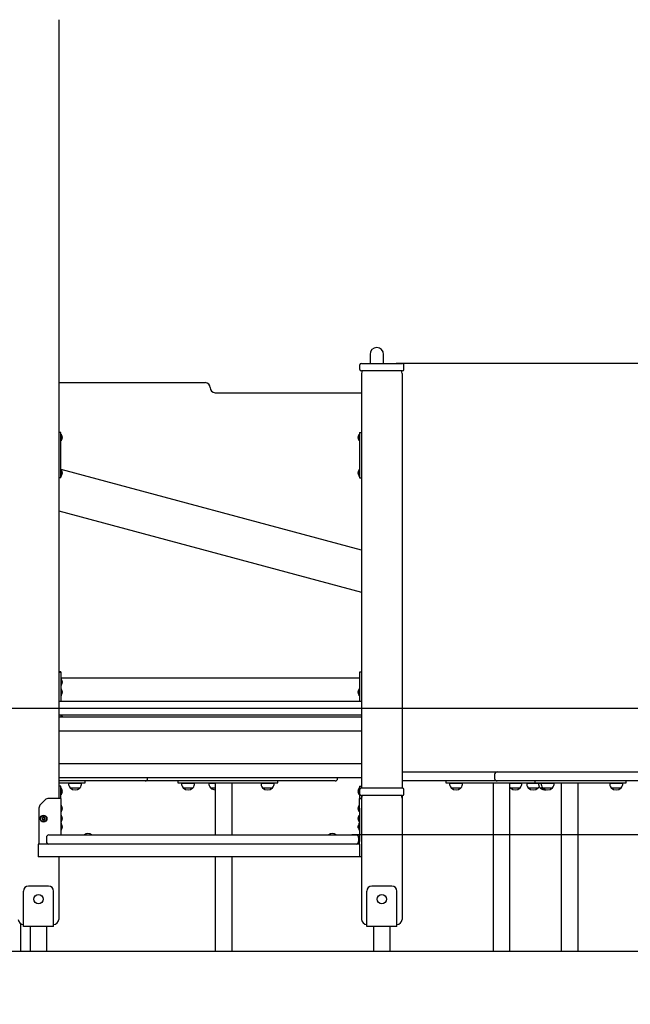
# Model space of a CAD drawing. Units: millimetres. Extents: x 6266 to 18261, y 1043 to 15441.
# Drawn here: x 12934 to 14144, y 12490 to 14438 of the extents above; entities that cross this region are included whole.
import ezdxf

# ---------------------------------------------------------------- set-up
doc = ezdxf.new("R2010")
doc.units = ezdxf.units.MM
doc.header["$LTSCALE"] = 40
doc.header["$PDSIZE"] = -1
doc.layers.add('THICK_LINE', color=7, linetype='Continuous', lineweight=25)
doc.styles.add('SLDTEXTSTYLE0', font='TXT', dxfattribs={"width": 0.605})
doc.dimstyles.new('SLDDIMSTYLE0', dxfattribs={"dimtxt": 160, "dimasz": 26.666667, "dimexe": 0, "dimexo": 0.0625, "dimgap": 40, "dimtad": 0, "dimtih": 1, "dimtoh": 1, "dimdec": 0, "dimrnd": 1e-09, "dimdsep": 46, "dimtxsty": 'SLDTEXTSTYLE0', "dimblk1": 'ORIGIN', "dimblk2": 'ORIGIN', "dimsah": 1, "dimcen": 0.09, "dimadec": 0, "dimazin": 2, "dimtfac": 1, "dimtofl": 0, "dimtmove": 0, "dimatfit": 3, "dimldrblk": 'ORIGIN', "dimfxl": 1, "dimfrac": 2, "dimtolj": 1, "dimtzin": 12, "dimarcsym": 0})
doc.dimstyles.new('SLDDIMSTYLE1', dxfattribs={"dimtxt": 160, "dimasz": 200, "dimexe": 0, "dimexo": 0.0625, "dimgap": 40, "dimtad": 0, "dimtih": 1, "dimtoh": 1, "dimdec": 1, "dimrnd": 1e-09, "dimzin": 12, "dimdsep": 46, "dimtxsty": 'SLDTEXTSTYLE0', "dimsah": 1, "dimcen": 0.09, "dimadec": 0, "dimazin": 3, "dimtfac": 1, "dimtofl": 0, "dimtmove": 0, "dimatfit": 3, "dimfxl": 1, "dimfrac": 2, "dimtolj": 1, "dimtzin": 12, "dimarcsym": 0})

# ---------------------------------------------------------------- blocks, each defined once
blk = doc.blocks.new('_D')
at = {"layer": 'Defpoints', "color": 0, "transparency": 16777216}
for p in [(7775, 12595), (7775, 12595), (16374.9, 12595)]:
    blk.add_point(p, dxfattribs=at)
at = {"layer": 'THICK_LINE', "color": 0, "lineweight": -2, "transparency": 16777216}
blk.add_line((7775.1, 12595), (16374.9, 12595), dxfattribs=at)
at = {"layer": 'THICK_LINE', "color": 0, "transparency": 16777216, "insert": (16439.1, 12595), "char_height": 160, "attachment_point": 5, "style": 'SLDTEXTSTYLE0'}
blk.add_mtext('\\A1;0', dxfattribs=at)
blk = doc.blocks.new('_ORIGIN')
at = {"color": 0, "linetype": 'ByBlock', "lineweight": -2}
blk.add_line((0, 0), (-1, 0), dxfattribs=at)
blk.add_circle((0, 0), 0.5, dxfattribs=at)
blk = doc.blocks.new('_D_2')
at = {"layer": 'THICK_LINE', "transparency": 16777216}
for p, q in [((16174.9, 12907), (15974.9, 12825)), ((16174.9, 12907), (16374.9, 12907)), ((16294.9, 12595), (16294.9, 12907)), ((15974.9, 12825), (13592.1, 12825))]:
    blk.add_line(p, q, dxfattribs=at)
blk.add_solid([(16294.9, 12907), (16254.9, 12707), (16334.9, 12707)], dxfattribs=at)
at = {"layer": 'THICK_LINE', "transparency": 16777216, "insert": (16374.9, 12989.6), "char_height": 160, "attachment_point": 1, "style": 'SLDTEXTSTYLE0'}
blk.add_mtext('230', dxfattribs=at)
blk = doc.blocks.new('_D_4')
at = {"layer": 'THICK_LINE', "transparency": 16777216}
for p, q in [((16174.9, 13530.9), (15974.9, 13075)), ((16174.9, 13530.9), (16374.9, 13530.9)), ((16294.9, 13218.9), (16294.9, 13530.9)), ((15974.9, 13075), (11555.6, 13075))]:
    blk.add_line(p, q, dxfattribs=at)
blk.add_solid([(16294.9, 13530.9), (16254.9, 13330.9), (16334.9, 13330.9)], dxfattribs=at)
at = {"layer": 'THICK_LINE', "transparency": 16777216, "insert": (16374.9, 13613.6), "char_height": 160, "attachment_point": 1, "style": 'SLDTEXTSTYLE0'}
blk.add_mtext('480', dxfattribs=at)
blk = doc.blocks.new('_D_5')
at = {"layer": 'THICK_LINE', "transparency": 16777216}
for p, q in [((16174.9, 13842.9), (15974.9, 13758)), ((16174.9, 13842.9), (16374.9, 13842.9)), ((16294.9, 13530.9), (16294.9, 13842.9)), ((15974.9, 13758), (13680.1, 13758))]:
    blk.add_line(p, q, dxfattribs=at)
blk.add_solid([(16294.9, 13842.9), (16254.9, 13642.9), (16334.9, 13642.9)], dxfattribs=at)
at = {"layer": 'THICK_LINE', "transparency": 16777216, "insert": (16374.9, 13925.6), "char_height": 160, "attachment_point": 1, "style": 'SLDTEXTSTYLE0'}
blk.add_mtext('1163', dxfattribs=at)
blk = doc.blocks.new('_D_6')
at = {"layer": 'THICK_LINE', "transparency": 16777216}
for p, q in [((15974.9, 14458), (13000.1, 14458)), ((16174.9, 14337), (15974.9, 14458)), ((16174.9, 14337), (16374.9, 14337)), ((16294.9, 13842.9), (16294.9, 14337))]:
    blk.add_line(p, q, dxfattribs=at)
blk.add_solid([(16294.9, 14337), (16254.9, 14137), (16334.9, 14137)], dxfattribs=at)
at = {"layer": 'THICK_LINE', "transparency": 16777216, "insert": (16374.9, 14419.7), "char_height": 160, "attachment_point": 1, "style": 'SLDTEXTSTYLE0'}
blk.add_mtext('1863', dxfattribs=at)
blk = doc.blocks.new('_D_7')
at = {"layer": 'THICK_LINE', "transparency": 16777216}
for p, q in [((8596.7, 15355), (16374.9, 15355)), ((16294.9, 14337), (16294.9, 15355))]:
    blk.add_line(p, q, dxfattribs=at)
blk.add_solid([(16294.9, 15355), (16254.9, 15155), (16334.9, 15155)], dxfattribs=at)
at = {"layer": 'THICK_LINE', "transparency": 16777216, "insert": (16374.9, 15437.7), "char_height": 160, "attachment_point": 1, "style": 'SLDTEXTSTYLE0'}
blk.add_mtext('2760', dxfattribs=at)

msp = doc.modelspace()

# ---------------------------------------------------------------- linework, layer by layer
at = {"color": 7, "linetype": 'Continuous', "lineweight": 25}
for p, q in [((13011.62, 14437.98), (13011.62, 12897.38)), ((13628.22, 13775.88), (13628.22, 13757.98)), ((13655.02, 13757.98), (13655.02, 13775.88)), ((13608.12, 13745.98), (13608.12, 13754.98)), ((13611.12, 13757.98), (13623.12, 13757.98)), ((13623.12, 13757.98), (13680.12, 13757.98)), ((13680.12, 13757.98), (13692.12, 13757.98)), ((13695.12, 13745.98), (13695.12, 13754.98)), ((13623.12, 13742.98), (13611.12, 13742.98)), ((13611.62, 13737.98), (13611.62, 12917.98)), ((13680.12, 13742.98), (13623.12, 13742.98)), ((13692.12, 13742.98), (13680.12, 13742.98)), ((13691.62, 13737.98), (13691.62, 12917.98)), ((13011.62, 13719.98), (13301.62, 13719.98)), ((13321.62, 13699.98), (13611.62, 13699.98)), ((13015.62, 13621.29), (13011.62, 13621.29)), ((13015.62, 13616.29), (13015.62, 13621.29)), ((13016.62, 13618.09), (13015.62, 13618.09)), ((13016.62, 13618.09), (13016.62, 13604.49)), ((13607.62, 13618.09), (13606.62, 13618.09)), ((13606.62, 13604.49), (13606.62, 13618.09)), ((13607.62, 13621.29), (13611.62, 13621.29)), ((13607.62, 13621.29), (13607.62, 13616.29)), ((13015.62, 13536.29), (13015.62, 13616.29)), ((13015.62, 13604.49), (13016.62, 13604.49)), ((13018.22, 13613.34), (13018.22, 13613.31)), ((13018.22, 13612.58), (13018.22, 13612.02)), ((13018.22, 13610.55), (13018.22, 13609.99)), ((13018.22, 13609.26), (13018.22, 13609.23)), ((13605.03, 13613.31), (13605.03, 13613.34)), ((13605.03, 13612.02), (13605.03, 13612.58)), ((13605.03, 13609.99), (13605.03, 13610.55)), ((13605.03, 13609.23), (13605.03, 13609.26)), ((13606.62, 13604.49), (13607.62, 13604.49)), ((13607.62, 13616.29), (13607.62, 13536.29)), ((13016.05, 13548.09), (13015.62, 13548.2)), ((13016.62, 13548.09), (13015.62, 13548.09)), ((13016.62, 13548.09), (13016.62, 13534.49)), ((13611.62, 13388.5), (13016.62, 13547.93)), ((13018.22, 13543.34), (13018.22, 13543.31)), ((13018.22, 13542.58), (13018.22, 13542.02)), ((13018.22, 13540.55), (13018.22, 13539.99)), ((13018.22, 13539.26), (13018.22, 13539.23)), ((13605.03, 13543.31), (13605.03, 13543.34)), ((13605.03, 13542.02), (13605.03, 13542.58)), ((13605.03, 13539.99), (13605.03, 13540.55)), ((13605.03, 13539.23), (13605.03, 13539.26)), ((13607.62, 13548.09), (13606.62, 13548.09)), ((13606.62, 13534.49), (13606.62, 13548.09)), ((13015.62, 13531.29), (13011.62, 13531.29)), ((13015.62, 13531.29), (13015.62, 13536.29)), ((13015.62, 13534.49), (13016.62, 13534.49)), ((13606.62, 13534.49), (13607.62, 13534.49)), ((13607.62, 13536.29), (13607.62, 13531.29)), ((13607.62, 13531.29), (13611.62, 13531.29)), ((13011.62, 13466.45), (13611.62, 13305.68)), ((13015.62, 13147.48), (13011.62, 13147.48)), ((13011.62, 13147.38), (13015.62, 13147.38)), ((13015.62, 13147.48), (13015.62, 13147.38)), ((13015.62, 13147.38), (13015.62, 13144.45)), ((13015.62, 13144.45), (13015.62, 13135.31)), ((13015.62, 13135.31), (13015.62, 13128.24)), ((13607.62, 13134.98), (13015.62, 13134.98)), ((13016.62, 13134.28), (13015.62, 13134.28)), ((13016.62, 13134.28), (13016.62, 13120.68)), ((13018.22, 13129.53), (13018.22, 13129.51)), ((13607.62, 13147.38), (13607.62, 13089.28)), ((13611.62, 13147.38), (13607.62, 13147.38)), ((13015.62, 13128.24), (13015.62, 13089.28)), ((13015.62, 13120.68), (13016.62, 13120.68)), ((13016.62, 13114.18), (13015.62, 13114.18)), ((13016.62, 13114.18), (13016.62, 13100.58)), ((13018.22, 13128.77), (13018.22, 13128.21)), ((13018.22, 13126.74), (13018.22, 13126.18)), ((13018.22, 13125.45), (13018.22, 13125.42)), ((13607.62, 13114.18), (13606.62, 13114.18)), ((13606.62, 13100.58), (13606.62, 13114.18)), ((13015.62, 13100.58), (13016.62, 13100.58)), ((13018.22, 13109.43), (13018.22, 13109.41)), ((13018.22, 13108.67), (13018.22, 13108.11)), ((13018.22, 13106.64), (13018.22, 13106.08)), ((13018.22, 13105.35), (13018.22, 13105.32)), ((13605.03, 13109.41), (13605.03, 13109.43)), ((13605.03, 13108.11), (13605.03, 13108.67)), ((13605.03, 13106.08), (13605.03, 13106.64)), ((13605.03, 13105.32), (13605.03, 13105.35)), ((13606.62, 13100.58), (13607.62, 13100.58)), ((13611.62, 13089.28), (13011.62, 13089.28)), ((13011.62, 13062.48), (13611.62, 13062.48)), ((13611.62, 13057.89), (13011.62, 13057.89)), ((13015.62, 13062.48), (13015.62, 13062.38)), ((13015.62, 13062.38), (13015.62, 13057.89)), ((13017.62, 13062.48), (13017.62, 13061.98)), ((13011.62, 13031.09), (13611.62, 13031.09)), ((13611.62, 12965.5), (13011.62, 12965.5)), ((13011.62, 12938.7), (13611.62, 12938.7)), ((13187.59, 12936.98), (13187.59, 12938.7)), ((13563.99, 12936.98), (13563.99, 12938.7)), ((13691.62, 12949.98), (13693.39, 12949.98)), ((13693.39, 12949.98), (13880.07, 12949.98)), ((13875.07, 12944.98), (13875.07, 12936.98)), ((13880.07, 12949.98), (13880.09, 12949.98)), ((13880.09, 12949.98), (13890.45, 12949.98)), ((13890.45, 12949.98), (13959.16, 12949.98)), ((13959.16, 12949.98), (14233.84, 12949.98)), ((13164.91, 12931.98), (13011.62, 12931.98)), ((13011.62, 12927.98), (13056.22, 12927.98)), ((13015.62, 12921.29), (13011.62, 12921.29)), ((13015.62, 12916.29), (13015.62, 12921.29)), ((13016.62, 12918.09), (13015.62, 12918.09)), ((13015.62, 12897.38), (13015.62, 12916.29)), ((13016.62, 12918.09), (13016.62, 12904.49)), ((13031.02, 12927.78), (13057.14, 12927.78)), ((13031.08, 12927.98), (13031.08, 12927.78)), ((13034.34, 12918.24), (13034.33, 12917.98)), ((13034.33, 12917.98), (13053.83, 12917.98)), ((13053.83, 12917.98), (13053.82, 12918.24)), ((13056.22, 12927.98), (13064.08, 12927.98)), ((13057.08, 12927.78), (13057.08, 12927.98)), ((13064.08, 12927.98), (13064.08, 12931.98)), ((13182.59, 12931.98), (13164.91, 12931.98)), ((13203.59, 12931.98), (13182.59, 12931.98)), ((13521.89, 12931.98), (13203.59, 12931.98)), ((13247.81, 12931.98), (13247.81, 12927.98)), ((13247.81, 12927.98), (13271.32, 12927.98)), ((13254.75, 12927.78), (13259.84, 12927.78)), ((13254.81, 12927.98), (13254.81, 12927.78)), ((13258.07, 12918.24), (13258.06, 12917.98)), ((13258.06, 12917.98), (13277.34, 12917.98)), ((13259.84, 12927.78), (13280.87, 12927.78)), ((13271.32, 12927.98), (13428.84, 12927.98)), ((13277.34, 12917.98), (13277.56, 12917.98)), ((13277.56, 12917.98), (13277.55, 12918.24)), ((13280.81, 12927.78), (13280.81, 12927.98)), ((13309.2, 12927.78), (13321.72, 12927.78)), ((13309.26, 12927.98), (13309.26, 12927.78)), ((13312.52, 12918.24), (13312.51, 12917.98)), ((13312.51, 12917.98), (13321.72, 12917.98)), ((13321.72, 12927.98), (13321.72, 12824.98)), ((13355.22, 12824.98), (13355.22, 12927.98)), ((13412.27, 12927.78), (13438.39, 12927.78)), ((13412.33, 12927.98), (13412.33, 12927.78)), ((13415.59, 12918.24), (13415.58, 12917.98)), ((13415.58, 12917.98), (13434.86, 12917.98)), ((13428.84, 12927.98), (13445.33, 12927.98)), ((13434.86, 12917.98), (13435.08, 12917.98)), ((13435.08, 12917.98), (13435.07, 12918.24)), ((13438.33, 12927.78), (13438.33, 12927.98)), ((13445.33, 12927.98), (13445.33, 12931.98)), ((13558.99, 12931.98), (13521.89, 12931.98)), ((13607.62, 12918.09), (13606.62, 12918.09)), ((13606.62, 12904.49), (13606.62, 12918.09)), ((13607.62, 12921.29), (13611.62, 12921.29)), ((13607.62, 12921.29), (13607.62, 12916.29)), ((13607.62, 12916.29), (13607.62, 12897.48)), ((13611.12, 12917.98), (13623.12, 12917.98)), ((13623.12, 12917.98), (13680.12, 12917.98)), ((13680.12, 12917.98), (13692.12, 12917.98)), ((13693.39, 12931.98), (13691.62, 12931.98)), ((13880.07, 12931.98), (13693.39, 12931.98)), ((13778.62, 12931.98), (13778.62, 12927.98)), ((13778.62, 12927.98), (13792.71, 12927.98)), ((13785.56, 12927.78), (13786.79, 12927.78)), ((13785.62, 12927.98), (13785.62, 12927.78)), ((13786.79, 12927.78), (13811.68, 12927.78)), ((13788.88, 12918.24), (13788.87, 12917.98)), ((13788.87, 12917.98), (13806.13, 12917.98)), ((13792.71, 12927.98), (13945.58, 12927.98)), ((13806.13, 12917.98), (13808.37, 12917.98)), ((13808.37, 12917.98), (13808.36, 12918.24)), ((13811.62, 12927.78), (13811.62, 12927.98)), ((13871.94, 12927.98), (13871.94, 12594.98)), ((13880.09, 12931.98), (13880.07, 12931.98)), ((13890.45, 12931.98), (13880.09, 12931.98)), ((13959.16, 12931.98), (13890.45, 12931.98)), ((13905.44, 12594.98), (13905.44, 12927.98)), ((13905.44, 12927.78), (13929.04, 12927.78)), ((13906.23, 12918.24), (13906.22, 12917.98)), ((13906.22, 12917.98), (13923.48, 12917.98)), ((13923.48, 12917.98), (13925.72, 12917.98)), ((13925.72, 12917.98), (13925.72, 12918.24)), ((13928.97, 12927.78), (13928.97, 12927.98)), ((13938.42, 12927.78), (13961.74, 12927.78)), ((13938.48, 12927.98), (13938.48, 12927.78)), ((13941.74, 12918.24), (13941.73, 12917.98)), ((13941.73, 12917.98), (13958.99, 12917.98)), ((13945.58, 12927.98), (13954.81, 12927.98)), ((13954.8, 12931.98), (13954.8, 12927.98)), ((13954.8, 12927.98), (13954.81, 12927.98)), ((13954.81, 12927.98), (13959.94, 12927.98)), ((13958.99, 12917.98), (13961.23, 12917.98)), ((14233.84, 12931.98), (13959.16, 12931.98)), ((13959.94, 12927.98), (13990.48, 12927.98)), ((13961.23, 12917.98), (13961.22, 12918.24)), ((13961.74, 12927.78), (13966.87, 12927.78)), ((13961.8, 12927.98), (13961.8, 12927.78)), ((13965.06, 12918.24), (13965.05, 12917.98)), ((13965.05, 12917.98), (13970.26, 12917.98)), ((13966.87, 12927.78), (13974.6, 12927.78)), ((13966.93, 12927.98), (13966.93, 12927.78)), ((13970.19, 12918.24), (13970.18, 12917.98)), ((13970.18, 12917.98), (13989.68, 12917.98)), ((13974.6, 12927.78), (13992.99, 12927.78)), ((13989.68, 12917.98), (13989.67, 12918.24)), ((13990.48, 12927.98), (14126.41, 12927.98)), ((13992.93, 12927.78), (13992.93, 12927.98)), ((14006.78, 12927.98), (14006.78, 12594.98)), ((14040.28, 12594.98), (14040.28, 12927.98)), ((14102.8, 12927.78), (14128.92, 12927.78)), ((14102.86, 12927.98), (14102.86, 12927.78)), ((14106.12, 12918.24), (14106.11, 12917.98)), ((14106.11, 12917.98), (14125.61, 12917.98)), ((14125.61, 12917.98), (14125.6, 12918.24)), ((14126.41, 12927.98), (14135.86, 12927.98)), ((14128.86, 12927.78), (14128.86, 12927.98)), ((14135.86, 12927.98), (14135.86, 12931.98)), ((13006.12, 12897.38), (12991.77, 12897.38)), ((13015.62, 12897.38), (13006.12, 12897.38)), ((13015.62, 12904.49), (13016.62, 12904.49)), ((13015.62, 12897.38), (13015.62, 12824.98)), ((13018.22, 12913.34), (13018.22, 12913.31)), ((13018.22, 12912.58), (13018.22, 12912.02)), ((13018.22, 12910.55), (13018.22, 12909.99)), ((13018.22, 12909.26), (13018.22, 12909.23)), ((13605.03, 12913.31), (13605.03, 12913.34)), ((13605.03, 12912.02), (13605.03, 12912.58)), ((13605.03, 12909.99), (13605.03, 12910.55)), ((13605.03, 12909.23), (13605.03, 12909.26)), ((13606.62, 12904.49), (13607.62, 12904.49)), ((13607.62, 12897.48), (13607.62, 12897.38)), ((13611.62, 12897.48), (13607.62, 12897.48)), ((13607.62, 12897.38), (13611.62, 12897.38)), ((13607.62, 12894.45), (13607.62, 12897.38)), ((13608.12, 12905.98), (13608.12, 12914.98)), ((13623.12, 12902.98), (13611.12, 12902.98)), ((13611.62, 12902.98), (13611.62, 12897.98)), ((13611.62, 12897.98), (13611.62, 12657.98)), ((13680.12, 12902.98), (13623.12, 12902.98)), ((13692.12, 12902.98), (13680.12, 12902.98)), ((13691.62, 12902.98), (13691.62, 12897.98)), ((13691.62, 12897.98), (13691.62, 12657.98)), ((13695.12, 12905.98), (13695.12, 12914.98)), ((12972.62, 12878.24), (12972.62, 12812.38)), ((12984.7, 12894.45), (12975.55, 12885.31)), ((13016.62, 12884.18), (13015.62, 12884.18)), ((13016.62, 12884.18), (13016.62, 12870.58)), ((13018.22, 12879.43), (13018.22, 12879.41)), ((13018.22, 12878.67), (13018.22, 12878.11)), ((13018.22, 12876.64), (13018.22, 12876.08)), ((13605.03, 12879.51), (13605.03, 12879.53)), ((13605.03, 12879.41), (13605.03, 12879.43)), ((13605.03, 12878.67), (13605.03, 12878.77)), ((13605.03, 12878.11), (13605.03, 12878.67)), ((13605.03, 12876.08), (13605.03, 12876.64)), ((13607.62, 12884.28), (13606.62, 12884.28)), ((13606.62, 12884.18), (13606.62, 12884.28)), ((13607.62, 12884.18), (13606.62, 12884.18)), ((13606.62, 12870.58), (13606.62, 12884.18)), ((13607.62, 12885.31), (13607.62, 12894.45)), ((13607.62, 12878.24), (13607.62, 12885.31)), ((13607.62, 12878.24), (13607.62, 12812.38)), ((12978.98, 12857.68), (12979.83, 12857.99)), ((12979.83, 12856.76), (12978.98, 12857.07)), ((12979.83, 12857.99), (12979.71, 12858.11)), ((12979.83, 12856.76), (12979.71, 12856.64)), ((12980.2, 12858.63), (12980.03, 12858.67)), ((12980.2, 12858.63), (12980.04, 12859.51)), ((12980.57, 12859.82), (12981.26, 12859.24)), ((12981.26, 12859.24), (12981.3, 12859.41)), ((12981.99, 12859.24), (12981.95, 12859.41)), ((12981.99, 12859.24), (12982.68, 12859.82)), ((12983.21, 12859.51), (12983.05, 12858.63)), ((12983.05, 12858.63), (12983.22, 12858.67)), ((12983.42, 12857.99), (12983.54, 12858.11)), ((12983.42, 12857.99), (12984.27, 12857.68)), ((12984.27, 12857.07), (12983.42, 12856.76)), ((12983.42, 12856.76), (12983.54, 12856.64)), ((13015.62, 12870.58), (13016.62, 12870.58)), ((13016.62, 12864.18), (13015.62, 12864.18)), ((13016.62, 12864.18), (13016.62, 12850.58)), ((13018.22, 12875.35), (13018.22, 12875.32)), ((13018.22, 12859.43), (13018.22, 12859.41)), ((13018.22, 12858.67), (13018.22, 12858.11)), ((13605.03, 12875.42), (13605.03, 12875.45)), ((13605.03, 12875.32), (13605.03, 12875.35)), ((13605.03, 12859.51), (13605.03, 12859.53)), ((13605.03, 12859.41), (13605.03, 12859.43)), ((13605.03, 12858.21), (13605.03, 12858.77)), ((13606.62, 12870.58), (13607.62, 12870.58)), ((13607.62, 12864.28), (13606.62, 12864.28)), ((13606.62, 12850.68), (13606.62, 12864.28)), ((12980.2, 12856.13), (12980.03, 12856.08)), ((12980.04, 12855.24), (12980.2, 12856.13)), ((12981.26, 12855.52), (12980.57, 12854.94)), ((12981.26, 12855.52), (12981.3, 12855.35)), ((12981.99, 12855.52), (12981.95, 12855.35)), ((12982.68, 12854.94), (12981.99, 12855.52)), ((12983.05, 12856.13), (12983.22, 12856.08)), ((12983.05, 12856.13), (12983.21, 12855.24)), ((13015.62, 12850.58), (13016.62, 12850.58)), ((13016.62, 12848.09), (13015.62, 12848.09)), ((13016.62, 12848.09), (13016.62, 12834.49)), ((13018.22, 12856.64), (13018.22, 12856.08)), ((13018.22, 12855.35), (13018.22, 12855.32)), ((13018.22, 12843.34), (13018.22, 12843.31)), ((13018.22, 12842.58), (13018.22, 12842.02)), ((13018.22, 12840.55), (13018.22, 12839.99)), ((13018.22, 12839.26), (13018.22, 12839.23)), ((13605.03, 12856.18), (13605.03, 12856.74)), ((13605.03, 12856.08), (13605.03, 12856.18)), ((13605.03, 12855.42), (13605.03, 12855.45)), ((13605.03, 12855.32), (13605.03, 12855.35)), ((13605.03, 12843.31), (13605.03, 12843.34)), ((13605.03, 12842.84), (13605.03, 12843.18)), ((13605.26, 12842.82), (13605.03, 12842.84)), ((13605.03, 12842.02), (13605.03, 12842.58)), ((13605.03, 12841.67), (13605.03, 12841.55)), ((13605.03, 12840.9), (13605.03, 12841.55)), ((13605.03, 12839.99), (13605.03, 12840.55)), ((13605.27, 12839.75), (13605.03, 12839.73)), ((13605.03, 12839.73), (13605.03, 12839.64)), ((13605.27, 12839.67), (13605.03, 12839.65)), ((13605.03, 12839.35), (13605.03, 12839.65)), ((13605.03, 12839.23), (13605.03, 12839.26)), ((13606.62, 12850.68), (13607.62, 12850.68)), ((13606.62, 12850.58), (13606.62, 12850.68)), ((13606.62, 12850.58), (13607.62, 12850.58)), ((13607.62, 12848.09), (13606.62, 12848.09)), ((13606.62, 12841.09), (13606.62, 12848.09)), ((13606.62, 12834.49), (13606.62, 12841.09)), ((12987.22, 12819.98), (12987.22, 12811.98)), ((12992.22, 12824.98), (12993.68, 12824.98)), ((12993.68, 12824.98), (13592.09, 12824.98)), ((13015.62, 12834.49), (13016.62, 12834.49)), ((13062.62, 12825.46), (13062.62, 12824.98)), ((13062.62, 12825.46), (13076.62, 12825.46)), ((13076.62, 12824.98), (13076.62, 12825.46)), ((13546.62, 12825.46), (13546.62, 12824.98)), ((13546.62, 12825.46), (13560.62, 12825.46)), ((13560.62, 12824.98), (13560.62, 12825.46)), ((13592.09, 12824.98), (13600.62, 12824.98)), ((13600.62, 12824.98), (13607.62, 12824.98)), ((13605.62, 12819.98), (13605.62, 12811.98)), ((13606.62, 12834.49), (13607.62, 12834.49)), ((12971.23, 12806.98), (12971.23, 12781.98)), ((13607.62, 12806.98), (12971.23, 12806.98)), ((12972.62, 12812.38), (12972.62, 12806.98)), ((13607.62, 12806.98), (13607.62, 12812.38)), ((13607.62, 12806.98), (13607.62, 12781.98)), ((13607.62, 12781.98), (12971.23, 12781.98)), ((13011.62, 12781.98), (13011.62, 12657.98)), ((13321.72, 12781.98), (13321.72, 12594.98)), ((13355.22, 12594.98), (13355.22, 12781.98)), ((13611.62, 12781.98), (13607.62, 12781.98)), ((12991.62, 12723.98), (12951.62, 12723.98)), ((13671.62, 12723.98), (13631.62, 12723.98)), ((12941.62, 12653.48), (12941.62, 12713.98)), ((13001.62, 12653.48), (13001.62, 12713.98)), ((13621.62, 12653.48), (13621.62, 12713.98)), ((13681.62, 12653.48), (13681.62, 12713.98)), ((12935.72, 12649.91), (12935.72, 12594.98)), ((12941.62, 12643.98), (12941.62, 12653.48)), ((13001.62, 12643.98), (12941.62, 12643.98)), ((12954.87, 12643.98), (12954.87, 12594.98)), ((12988.37, 12594.98), (12988.37, 12643.98)), ((13001.62, 12643.98), (13001.62, 12653.48)), ((13621.62, 12643.98), (13621.62, 12653.48)), ((13681.62, 12643.98), (13621.62, 12643.98)), ((13634.87, 12643.98), (13634.87, 12594.98)), ((13668.37, 12594.98), (13668.37, 12643.98)), ((13681.62, 12643.98), (13681.62, 12653.48))]:
    msp.add_line(p, q, dxfattribs=at)
at = {"color": 7, "linetype": 'Continuous', "lineweight": 25, "flags": 128}
for points in [[(13018.05, 13613.84), (13018.02, 13613.91), (13018, 13613.94), (13017.98, 13613.92), (13017.98, 13613.85), (13017.99, 13613.74), (13018.01, 13613.61), (13018.04, 13613.45), (13018.05, 13613.4)], [(13018.05, 13609.17), (13018.02, 13609.02), (13017.99, 13608.87), (13017.98, 13608.74), (13017.98, 13608.66), (13017.99, 13608.63), (13018.01, 13608.65), (13018.05, 13608.71), (13018.05, 13608.73)], [(13605.19, 13613.4), (13605.23, 13613.55), (13605.26, 13613.7), (13605.27, 13613.83), (13605.27, 13613.91), (13605.26, 13613.94), (13605.24, 13613.92), (13605.2, 13613.86), (13605.19, 13613.84)], [(13605.19, 13608.73), (13605.22, 13608.67), (13605.25, 13608.63), (13605.27, 13608.65), (13605.27, 13608.72), (13605.26, 13608.83), (13605.24, 13608.96), (13605.21, 13609.12), (13605.19, 13609.17)], [(13018.05, 13543.84), (13018.02, 13543.91), (13018, 13543.94), (13017.98, 13543.92), (13017.98, 13543.85), (13017.99, 13543.74), (13018.01, 13543.61), (13018.04, 13543.45), (13018.05, 13543.4)], [(13018.05, 13539.17), (13018.02, 13539.02), (13017.99, 13538.87), (13017.98, 13538.74), (13017.98, 13538.66), (13017.99, 13538.63), (13018.01, 13538.65), (13018.05, 13538.71), (13018.05, 13538.73)], [(13605.19, 13543.4), (13605.23, 13543.55), (13605.26, 13543.7), (13605.27, 13543.83), (13605.27, 13543.91), (13605.26, 13543.94), (13605.24, 13543.92), (13605.2, 13543.86), (13605.19, 13543.84)], [(13605.19, 13538.73), (13605.22, 13538.67), (13605.25, 13538.63), (13605.27, 13538.65), (13605.27, 13538.72), (13605.26, 13538.83), (13605.24, 13538.96), (13605.21, 13539.12), (13605.19, 13539.17)], [(13018.05, 13130.03), (13018.02, 13130.1), (13018, 13130.13), (13017.98, 13130.11), (13017.98, 13130.04), (13017.99, 13129.94), (13018.01, 13129.8), (13018.04, 13129.65), (13018.05, 13129.59)], [(13018.05, 13125.36), (13018.02, 13125.21), (13017.99, 13125.06), (13017.98, 13124.93), (13017.98, 13124.85), (13017.99, 13124.82), (13018.01, 13124.84), (13018.05, 13124.9), (13018.05, 13124.92)], [(13018.05, 13109.93), (13018.02, 13110), (13018, 13110.03), (13017.98, 13110.01), (13017.98, 13109.95), (13017.99, 13109.84), (13018.01, 13109.7), (13018.04, 13109.55), (13018.05, 13109.49)], [(13605.19, 13109.49), (13605.23, 13109.64), (13605.26, 13109.8), (13605.27, 13109.92), (13605.27, 13110), (13605.26, 13110.03), (13605.24, 13110.02), (13605.2, 13109.95), (13605.19, 13109.93)], [(13018.05, 13105.27), (13018.02, 13105.11), (13017.99, 13104.96), (13017.98, 13104.84), (13017.98, 13104.76), (13017.99, 13104.72), (13018.01, 13104.74), (13018.05, 13104.8), (13018.05, 13104.83)], [(13605.19, 13104.83), (13605.22, 13104.76), (13605.25, 13104.72), (13605.27, 13104.74), (13605.27, 13104.81), (13605.26, 13104.92), (13605.24, 13105.06), (13605.21, 13105.21), (13605.19, 13105.27)], [(13905.44, 12919.21), (13905.6, 12919), (13906.23, 12918.24)], [(13018.05, 12913.84), (13018.02, 12913.91), (13018, 12913.94), (13017.98, 12913.92), (13017.98, 12913.85), (13017.99, 12913.74), (13018.01, 12913.61), (13018.04, 12913.45), (13018.05, 12913.4)], [(13018.05, 12909.17), (13018.02, 12909.02), (13017.99, 12908.87), (13017.98, 12908.74), (13017.98, 12908.66), (13017.99, 12908.63), (13018.01, 12908.65), (13018.05, 12908.71), (13018.05, 12908.73)], [(13605.19, 12913.4), (13605.23, 12913.55), (13605.26, 12913.7), (13605.27, 12913.83), (13605.27, 12913.91), (13605.26, 12913.94), (13605.24, 12913.92), (13605.2, 12913.86), (13605.19, 12913.84)], [(13605.19, 12908.73), (13605.22, 12908.67), (13605.25, 12908.63), (13605.27, 12908.65), (13605.27, 12908.72), (13605.26, 12908.83), (13605.24, 12908.96), (13605.21, 12909.12), (13605.19, 12909.17)], [(13018.05, 12879.93), (13018.02, 12880), (13018, 12880.03), (13017.98, 12880.01), (13017.98, 12879.95), (13017.99, 12879.84), (13018.01, 12879.7), (13018.04, 12879.55), (13018.05, 12879.49)], [(13605.19, 12879.49), (13605.23, 12879.64), (13605.26, 12879.8), (13605.27, 12879.92), (13605.27, 12880), (13605.26, 12880.03), (13605.24, 12880.02), (13605.2, 12879.95), (13605.19, 12879.93)], [(13018.05, 12875.27), (13018.02, 12875.11), (13017.99, 12874.96), (13017.98, 12874.84), (13017.98, 12874.76), (13017.99, 12874.72), (13018.01, 12874.74), (13018.05, 12874.8), (13018.05, 12874.83)], [(13018.05, 12859.93), (13018.02, 12860), (13018, 12860.03), (13017.98, 12860.01), (13017.98, 12859.95), (13017.99, 12859.84), (13018.01, 12859.7), (13018.04, 12859.55), (13018.05, 12859.49)], [(13605.19, 12874.83), (13605.22, 12874.76), (13605.25, 12874.72), (13605.27, 12874.74), (13605.27, 12874.81), (13605.26, 12874.92), (13605.24, 12875.06), (13605.21, 12875.21), (13605.19, 12875.27)], [(13605.19, 12859.59), (13605.23, 12859.74), (13605.26, 12859.89), (13605.27, 12860.02), (13605.27, 12860.1), (13605.26, 12860.13), (13605.24, 12860.12), (13605.2, 12860.05), (13605.19, 12860.03)], [(13018.05, 12855.27), (13018.02, 12855.11), (13017.99, 12854.96), (13017.98, 12854.84), (13017.98, 12854.76), (13017.99, 12854.72), (13018.01, 12854.74), (13018.05, 12854.8), (13018.05, 12854.83)], [(13018.05, 12843.84), (13018.02, 12843.91), (13018, 12843.94), (13017.98, 12843.92), (13017.98, 12843.85), (13017.99, 12843.74), (13018.01, 12843.61), (13018.04, 12843.45), (13018.05, 12843.4)], [(13018.05, 12839.17), (13018.02, 12839.02), (13017.99, 12838.87), (13017.98, 12838.74), (13017.98, 12838.66), (13017.99, 12838.63), (13018.01, 12838.65), (13018.05, 12838.71), (13018.05, 12838.73)], [(13605.27, 12844.26), (13605.15, 12843.84), (13605.03, 12843.34)], [(13605.03, 12839.23), (13605.15, 12838.73), (13605.27, 12838.31)], [(13605.19, 12854.92), (13605.22, 12854.86), (13605.25, 12854.82), (13605.27, 12854.84), (13605.27, 12854.91), (13605.26, 12855.02), (13605.24, 12855.15), (13605.21, 12855.31), (13605.19, 12855.36)], [(13605.19, 12843.96), (13605.22, 12844.06), (13605.25, 12844.18), (13605.27, 12844.26), (13605.27, 12844.28), (13605.26, 12844.25), (13605.24, 12844.17), (13605.21, 12844.06), (13605.19, 12843.99)], [(13605.19, 12842.18), (13605.22, 12842.29), (13605.25, 12842.45), (13605.27, 12842.6), (13605.27, 12842.75), (13605.26, 12842.86), (13605.24, 12842.93), (13605.21, 12842.95), (13605.19, 12842.95)]]:
    msp.add_lwpolyline(points, dxfattribs=at)
at = {"color": 7, "linetype": 'Continuous', "lineweight": 25}
for centre, radius in [((12981.62, 12857.38), 6.8), ((12981.62, 12857.38), 5.8), ((12971.62, 12697.98), 9), ((13651.62, 12697.98), 9)]:
    msp.add_circle(centre, radius, dxfattribs=at)
for centre, radius, start, end in [((13641.62, 13775.88), 13.4, 0, 180), ((13611.12, 13754.98), 3, 90, 180), ((13692.12, 13754.98), 3, 0, 90), ((13611.12, 13745.98), 3, 180, 270), ((13621.62, 13737.98), 10, 150, 180), ((13681.62, 13737.98), 10, 0, 30), ((13692.12, 13745.98), 3, 270, 0), ((13301.62, 13709.98), 10, 0, 90), ((13321.62, 13709.98), 10, 180, 270), ((13008.18, 13611.29), 10.24, 11.56632, 34.48292), ((13615.07, 13611.29), 10.24, 145.51708, 168.43368), ((13008.18, 13611.29), 10.24, 325.51708, 348.43368), ((13019.14, 13611.29), 1.18, 158.03231, 201.96769), ((13014, 13612.29), 4.34, 13.58917, 20.8199), ((13008.28, 13611.04), 10.06, 8.80551, 13.56298), ((13016.46, 13612.79), 1.92, 326.27989, 336.36122), ((13016.46, 13609.78), 1.92, 23.63878, 33.72011), ((13008.28, 13611.53), 10.06, 346.43702, 351.19449), ((13014, 13610.28), 4.34, 339.1801, 346.41083), ((13609.25, 13612.29), 4.34, 159.1801, 166.41083), ((13614.97, 13611.04), 10.06, 166.43702, 171.19449), ((13606.79, 13612.79), 1.92, 203.63878, 213.72011), ((13606.79, 13609.78), 1.92, 146.27989, 156.36122), ((13614.97, 13611.53), 10.06, 188.80551, 193.56298), ((13609.25, 13610.28), 4.34, 193.58917, 200.8199), ((13615.07, 13611.29), 10.24, 191.56632, 214.48292), ((13604.1, 13611.29), 1.18, 338.03231, 21.96769), ((13008.18, 13541.29), 10.24, 11.56632, 34.48292), ((13008.18, 13541.29), 10.24, 325.51708, 348.43368), ((13019.14, 13541.29), 1.18, 158.03231, 201.96769), ((13014, 13542.29), 4.34, 13.58917, 20.8199), ((13008.28, 13541.04), 10.06, 8.80551, 13.56298), ((13016.46, 13542.79), 1.92, 326.27989, 336.36122), ((13016.46, 13539.78), 1.92, 23.63878, 33.72011), ((13008.28, 13541.53), 10.06, 346.43702, 351.19449), ((13014, 13540.28), 4.34, 339.1801, 346.41083), ((13615.07, 13541.29), 10.24, 145.51708, 168.43368), ((13609.25, 13542.29), 4.34, 159.1801, 166.41083), ((13615.01, 13541.06), 10.1, 166.46638, 171.21503), ((13614.97, 13541.04), 10.06, 166.43702, 171.19449), ((13606.79, 13542.79), 1.92, 203.63878, 213.72011), ((13606.89, 13542.77), 2.02, 202.81578, 212.70453), ((13606.89, 13539.8), 2.02, 147.29547, 157.18422), ((13606.79, 13539.78), 1.92, 146.27989, 156.36122), ((13614.97, 13541.53), 10.06, 188.80551, 193.56298), ((13615.01, 13541.51), 10.1, 188.78497, 193.53362), ((13609.25, 13540.28), 4.34, 193.58917, 200.8199), ((13615.07, 13541.29), 10.24, 191.56632, 214.48292), ((13604.1, 13541.29), 1.18, 338.03231, 21.96769), ((13008.18, 13127.48), 10.24, 11.56632, 34.48292), ((13014, 13128.48), 4.34, 13.58917, 20.8199), ((13008.28, 13127.23), 10.06, 8.80551, 13.56298), ((13008.18, 13127.48), 10.24, 325.51708, 348.43368), ((13008.18, 13107.38), 10.24, 11.56632, 34.48292), ((13019.14, 13127.48), 1.18, 158.03231, 201.96769), ((13016.46, 13128.98), 1.92, 326.27989, 336.36122), ((13016.46, 13125.97), 1.92, 23.63878, 33.72011), ((13008.28, 13127.72), 10.06, 346.43702, 351.19449), ((13014, 13126.47), 4.34, 339.1801, 346.41083), ((13615.07, 13107.38), 10.24, 145.51708, 168.43368), ((13008.18, 13107.38), 10.24, 325.51708, 348.43368), ((13019.14, 13107.38), 1.18, 158.03231, 201.96769), ((13014, 13108.39), 4.34, 13.58917, 20.8199), ((13008.28, 13107.13), 10.06, 8.80551, 13.56298), ((13016.46, 13108.88), 1.92, 326.27989, 336.36122), ((13016.46, 13105.87), 1.92, 23.63878, 33.72011), ((13008.28, 13107.62), 10.06, 346.43702, 351.19449), ((13014, 13106.37), 4.34, 339.1801, 346.41083), ((13609.25, 13108.39), 4.34, 159.1801, 166.41083), ((13614.97, 13107.13), 10.06, 166.43702, 171.19449), ((13606.79, 13108.88), 1.92, 203.63878, 213.72011), ((13606.79, 13105.87), 1.92, 146.27989, 156.36122), ((13614.97, 13107.62), 10.06, 188.80551, 193.56298), ((13609.25, 13106.37), 4.34, 193.58917, 200.8199), ((13615.07, 13107.38), 10.24, 191.56632, 214.48292), ((13604.1, 13107.38), 1.18, 338.03231, 21.96769), ((13022.62, 13061.98), 5, 180, 234.8142), ((13182.59, 12936.98), 5, 270, 0), ((13558.99, 12936.98), 5, 270, 0), ((13880.07, 12944.98), 5, 90, 180), ((13880.07, 12936.98), 5, 180, 270), ((13008.18, 12911.29), 10.24, 11.56632, 34.48292), ((13044.08, 12926.98), 13.09, 176.49571, 221.88483), ((13044.08, 12929.38), 15, 229.4584, 310.5416), ((13044.08, 12926.98), 13.09, 318.11517, 3.50429), ((13267.82, 12926.98), 13.09, 176.49571, 221.88483), ((13267.81, 12929.38), 15, 229.4584, 310.5416), ((13267.81, 12926.98), 13.09, 318.11517, 3.50429), ((13322.26, 12926.98), 13.09, 176.49571, 221.88483), ((13322.26, 12929.38), 15, 229.4584, 267.93443), ((13425.33, 12926.98), 13.09, 176.49571, 221.88483), ((13425.33, 12929.38), 15, 229.4584, 310.5416), ((13425.33, 12926.98), 13.09, 318.11517, 3.50429), ((13615.07, 12911.29), 10.24, 145.51708, 168.43368), ((13611.12, 12914.98), 3, 90, 180), ((13692.12, 12914.98), 3, 0, 90), ((13798.62, 12926.98), 13.09, 176.49571, 221.88483), ((13798.62, 12929.38), 15, 229.4584, 310.5416), ((13798.62, 12926.98), 13.09, 318.11517, 3.50429), ((13915.97, 12929.38), 15, 229.4584, 310.5416), ((13915.97, 12926.98), 13.09, 318.11517, 3.50429), ((13951.49, 12926.98), 13.09, 176.49571, 221.88483), ((13951.48, 12929.38), 15, 229.4584, 310.5416), ((13951.48, 12926.98), 13.09, 318.11517, 333.01492), ((13974.81, 12926.98), 13.09, 176.49571, 221.88483), ((13974.8, 12929.38), 15, 229.4584, 279.84106), ((13979.93, 12926.98), 13.09, 176.49571, 221.88483), ((13979.93, 12929.38), 15, 229.4584, 310.5416), ((13979.93, 12926.98), 13.09, 318.11517, 3.50429), ((14115.86, 12926.98), 13.09, 176.49571, 221.88483), ((14115.86, 12929.38), 15, 229.4584, 310.5416), ((14115.86, 12926.98), 13.09, 318.11517, 3.50429), ((12991.77, 12887.38), 10, 90, 135), ((13008.18, 12911.29), 10.24, 325.51708, 348.43368), ((13019.14, 12911.29), 1.18, 158.03231, 201.96769), ((13014, 12912.29), 4.34, 13.58917, 20.8199), ((13008.28, 12911.04), 10.06, 8.80551, 13.56298), ((13016.46, 12912.79), 1.92, 326.27989, 336.36122), ((13016.46, 12909.78), 1.92, 23.63878, 33.72011), ((13008.28, 12911.53), 10.06, 346.43702, 351.19449), ((13014, 12910.28), 4.34, 339.1801, 346.41083), ((13609.25, 12912.29), 4.34, 159.1801, 166.41083), ((13614.97, 12911.04), 10.06, 166.43702, 171.19449), ((13606.79, 12912.79), 1.92, 203.63878, 213.72011), ((13606.79, 12909.78), 1.92, 146.27989, 156.36122), ((13614.97, 12911.53), 10.06, 188.80551, 193.56298), ((13609.25, 12910.28), 4.34, 193.58917, 200.8199), ((13615.07, 12911.29), 10.24, 191.56632, 214.48292), ((13604.1, 12911.29), 1.18, 338.03231, 21.96769), ((13611.12, 12905.98), 3, 180, 270), ((13621.62, 12897.98), 10, 150, 180), ((13681.62, 12897.98), 10, 0, 30), ((13692.12, 12905.98), 3, 270, 0), ((12982.62, 12878.24), 10, 135, 180), ((13008.18, 12877.38), 10.24, 11.56632, 34.48292), ((13019.14, 12877.38), 1.18, 158.03231, 201.96769), ((13014, 12878.39), 4.34, 13.58917, 20.8199), ((13008.28, 12877.13), 10.06, 8.80551, 13.56298), ((13016.46, 12878.88), 1.92, 326.27989, 336.36122), ((13016.46, 12875.87), 1.92, 23.63878, 33.72011), ((13615.07, 12877.48), 10.24, 145.51708, 168.43368), ((13615.07, 12877.38), 10.24, 145.51708, 168.43368), ((13609.25, 12878.39), 4.34, 159.1801, 166.41083), ((13609.22, 12878.49), 4.3, 162.34055, 166.42736), ((13614.97, 12877.13), 10.06, 166.43702, 171.19449), ((13614.96, 12877.23), 10.05, 168.51626, 171.19564), ((13606.79, 12878.88), 1.92, 203.63878, 213.72011), ((13606.79, 12875.97), 1.92, 146.27989, 156.36122), ((13606.79, 12875.87), 1.92, 146.27989, 156.36122), ((13604.1, 12877.38), 1.18, 338.03231, 21.96769), ((12979.1, 12857.38), 0.471, 111.12359, 248.87641), ((12979.09, 12857.38), 0.325, 109.93191, 250.06809), ((13018.92, 12754.32), 110.96, 110.69643, 111.12483), ((13018.92, 12960.44), 110.96, 248.87517, 249.30357), ((12981.62, 12857.38), 2.05, 140.98851, 159.01149), ((12981.62, 12857.38), 1.9, 138.86064, 161.13936), ((12981.62, 12857.38), 1.9, 198.86064, 221.13936), ((12980.36, 12859.56), 0.471, 51.1236, 188.8764), ((13089.53, 12876.61), 110.96, 188.87517, 189.30357), ((12980.36, 12859.57), 0.325, 49.93191, 190.06809), ((12911.02, 12773.55), 110.96, 50.69643, 51.12483), ((12981.62, 12857.38), 1.9, 78.86064, 101.13936), ((12981.62, 12857.38), 2.05, 80.98851, 99.01149), ((13052.23, 12773.55), 110.96, 128.87517, 129.30357), ((12982.89, 12859.56), 0.471, 351.12362, 128.87638), ((12982.89, 12859.57), 0.325, 349.93191, 130.06809), ((12981.62, 12857.38), 1.9, 18.86064, 41.13936), ((12981.62, 12857.38), 1.9, 318.86064, 341.13936), ((12873.72, 12876.61), 110.96, 350.69643, 351.12483), ((12981.62, 12857.38), 2.05, 20.98851, 39.01149), ((12944.33, 12754.32), 110.96, 68.87517, 69.30357), ((12944.33, 12960.44), 110.96, 290.69643, 291.12483), ((12984.16, 12857.38), 0.325, 289.93191, 70.06809), ((12984.15, 12857.38), 0.471, 291.12359, 68.87641), ((13008.18, 12877.38), 10.24, 325.51708, 348.43368), ((13008.18, 12857.38), 10.24, 11.56632, 34.48292), ((13019.14, 12857.38), 1.18, 158.03231, 201.96769), ((13008.28, 12877.62), 10.06, 346.43702, 351.19449), ((13014, 12876.37), 4.34, 339.1801, 346.41083), ((13014, 12858.39), 4.34, 13.58917, 20.8199), ((13008.28, 12857.13), 10.06, 8.80551, 13.56298), ((13016.46, 12858.88), 1.92, 326.27989, 336.36122), ((13016.46, 12855.87), 1.92, 23.63878, 33.72011), ((13614.97, 12877.62), 10.06, 188.80551, 193.56298), ((13609.25, 12876.37), 4.34, 193.58917, 200.8199), ((13615.07, 12877.38), 10.24, 191.56632, 214.48292), ((13615.07, 12857.48), 10.24, 145.51708, 168.43368), ((13609.25, 12858.48), 4.34, 159.1801, 166.41083), ((13614.97, 12857.23), 10.06, 166.43702, 171.19449), ((13606.79, 12858.98), 1.92, 203.63878, 213.72011), ((13606.79, 12858.88), 1.92, 203.63878, 213.72011), ((13606.79, 12855.97), 1.92, 146.27989, 156.36122), ((13604.1, 12857.48), 1.18, 338.03231, 21.96769), ((12981.62, 12857.38), 2.05, 200.98851, 219.01149), ((12980.36, 12855.19), 0.471, 171.12362, 308.87638), ((13089.53, 12838.15), 110.96, 170.69643, 171.12483), ((12980.36, 12855.18), 0.325, 169.93191, 310.06809), ((12911.02, 12941.21), 110.96, 308.87517, 309.30357), ((12981.62, 12857.38), 1.9, 258.86064, 281.13936), ((12981.62, 12857.38), 2.05, 260.98851, 279.01149), ((13052.23, 12941.21), 110.96, 230.69643, 231.12483), ((12982.89, 12855.19), 0.471, 231.1236, 8.8764), ((12982.89, 12855.18), 0.325, 229.93191, 10.06809), ((12981.62, 12857.38), 2.05, 320.98851, 339.01149), ((12873.72, 12838.15), 110.96, 8.87517, 9.30357), ((13008.18, 12857.38), 10.24, 325.51708, 348.43368), ((13008.18, 12841.29), 10.24, 11.56632, 34.48292), ((13008.18, 12841.29), 10.24, 325.51708, 348.43368), ((13019.14, 12841.29), 1.18, 158.03231, 201.96769), ((13008.28, 12857.62), 10.06, 346.43702, 351.19449), ((13014, 12856.37), 4.34, 339.1801, 346.41083), ((13014, 12842.29), 4.34, 13.58917, 20.8199), ((13008.28, 12841.04), 10.06, 8.80551, 13.56298), ((13016.46, 12842.79), 1.92, 326.27989, 336.36122), ((13016.46, 12839.78), 1.92, 23.63878, 33.72011), ((13008.28, 12841.53), 10.06, 346.43702, 351.19449), ((13014, 12840.28), 4.34, 339.1801, 346.41083), ((13614.97, 12857.72), 10.06, 188.80551, 193.56298), ((13614.97, 12857.62), 10.05, 188.80473, 192.43871), ((13609.25, 12856.47), 4.34, 193.58917, 200.8199), ((13615.07, 12857.48), 10.24, 191.56632, 214.48292), ((13609.22, 12856.36), 4.31, 193.57366, 197.65842), ((13615.07, 12857.38), 10.24, 191.56632, 214.48292), ((13613.69, 12841.79), 8.78, 165.50426, 170.61496), ((13614.08, 12841.72), 9.17, 165.81725, 170.81808), ((13609.21, 12842.3), 4.3, 162.7047, 166.42803), ((13605.58, 12842.19), 0.852, 116.89109, 129.96445), ((13614.96, 12841.04), 10.05, 169.25357, 171.19595), ((13611.69, 12840.38), 6.78, 163.32455, 169.05896), ((13611.14, 12840.31), 6.23, 162.55794, 168.52871), ((13606.68, 12842.73), 1.79, 203.461, 208.85547), ((13611.69, 12842.19), 6.78, 190.94104, 196.67545), ((13606.64, 12839.85), 1.75, 152.60946, 156.57997), ((13614.96, 12841.53), 10.04, 188.8039, 190.31304), ((13605.76, 12840.25), 0.943, 219.41674, 233.06991), ((13613.69, 12840.78), 8.78, 189.38504, 194.49574), ((13609.2, 12840.26), 4.29, 193.56851, 196.26877), ((13604.28, 12839.84), 0.994, 339.43954, 23.77604), ((13615.96, 12841.3), 11.1, 194.16625, 195.6436), ((13615.07, 12841.29), 10.24, 145.51708, 163.09705), ((13615.07, 12841.29), 10.24, 196.92101, 214.48292), ((12992.22, 12819.98), 5, 90, 180), ((13069.62, 12816.98), 11, 50.4788, 129.5212), ((13553.62, 12816.98), 11, 50.4788, 129.5212), ((13600.62, 12819.98), 5, 0, 90), ((12992.22, 12811.98), 5, 180, 270), ((13600.62, 12811.98), 5, 270, 0), ((12951.62, 12713.98), 10, 90, 180), ((12991.62, 12713.98), 10, 0, 90), ((13631.62, 12713.98), 10, 90, 180), ((13671.62, 12713.98), 10, 0, 90), ((12941.62, 12657.98), 10, 180, 270), ((13001.62, 12657.98), 10, 270, 0), ((13621.62, 12657.98), 10, 180, 270), ((13681.62, 12657.98), 10, 270, 0)]:
    msp.add_arc(centre, radius, start, end, dxfattribs=at)

# ---------------------------------------------------------------- dimensions: what is measured, and where the dimension line sits
at = {"layer": 'THICK_LINE'}
for feature_location, offset, origin, dimstyle, picture, middle in [((8596.73, 15354.98), (7778.18, 0), (14151.74, 12594.98), 'SLDDIMSTYLE1', '_D_7', (16575.35, 15354.98)), ((13000.12, 14457.98), (3374.78, -120.99), (14151.74, 12594.98), 'SLDDIMSTYLE1', '_D_6', (16575.35, 14336.99)), ((13680.12, 13757.98), (2694.78, 84.91), (14151.74, 12594.98), 'SLDDIMSTYLE1', '_D_5', (16575.35, 13842.89)), ((11555.62, 13074.98), (4819.28, 455.93), (14151.74, 12594.98), 'SLDDIMSTYLE1', '_D_4', (16525.24, 13530.91)), ((13592.09, 12824.98), (2782.81, 81.98), (14151.74, 12594.98), 'SLDDIMSTYLE1', '_D_2', (16525.24, 12906.95)), ((7775.03018849, 12594.97637795), (8599.87325929, 0), (7775.03018849, 12594.97637795), 'SLDDIMSTYLE0', '_D', (16439.10344779, 12594.97637795))]:
    dim = msp.add_ordinate_dim(feature_location=feature_location, offset=offset, dtype=0, origin=origin, dimstyle=dimstyle, dxfattribs=at)
    dim.commit()
    dim.dimension.update_dxf_attribs({"geometry": picture, "text_midpoint": middle})

doc.saveas('drawing.dxf')
